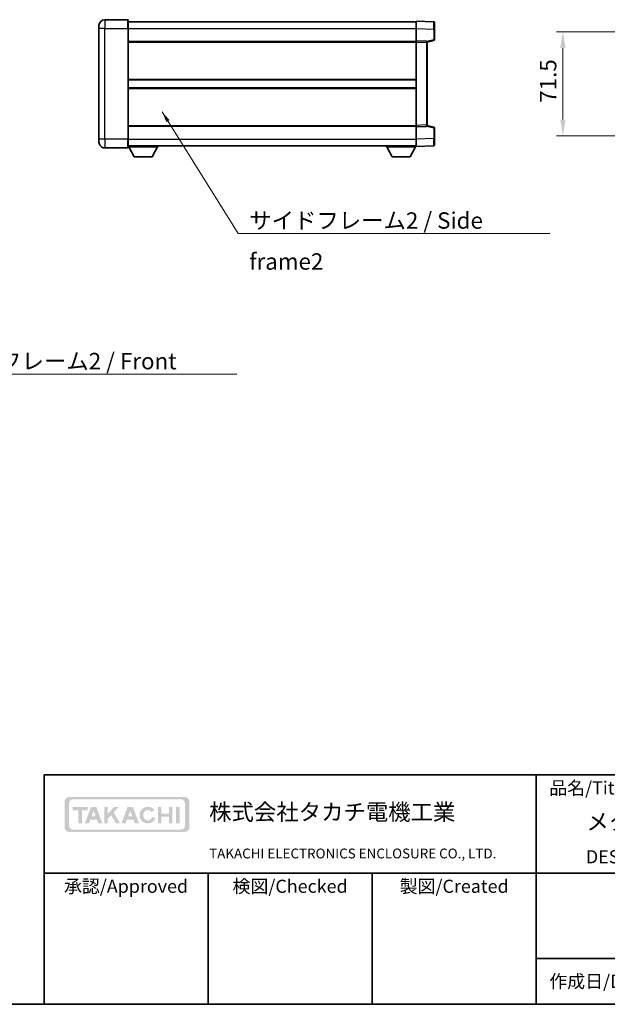
# Model space of a CAD drawing. Units: millimetres. Extents: x 0 to 10236, y 0 to 1264.
# Drawn here: x 2111 to 2514, y 0 to 676 of the extents above; entities that cross this region are included whole.
import ezdxf
from ezdxf.enums import TextEntityAlignment as Align

# ---------------------------------------------------------------- set-up
doc = ezdxf.new("R2010")
doc.units = ezdxf.units.MM
doc.header["$LTSCALE"] = 3
doc.linetypes.add('CHAIN', pattern=[0.35429999999999995, 0.2362, -0.0295, 0.0591, -0.0295])
doc.layers.get('Defpoints').update_dxf_attribs({"lineweight": 25})
for name, color, linetype, lineweight in [('Border (ISO)', 7, 'Continuous', 35), ('Dimension (ISO)', 7, 'Continuous', 18), ('Hatch (ISO)', 1, 'Continuous', 18), ('Symbol (ISO)', 7, 'Continuous', 18), ('Title (ISO)', 7, 'Continuous', 35), ('Visible (ISO)', 7, 'Continuous', 35), ('Visible Narrow (ISO)', 7, 'Continuous', 25)]:
    doc.layers.add(name, color=color, linetype=linetype, lineweight=lineweight)
doc.styles.add('Note Text (TK)', font='txt')
doc.styles.add('文字スタイル67', font='arial.ttf')
doc.dimstyles.new('Default - Method 1b (TK)', dxfattribs={"dimscale": 3, "dimtxt": 2.5, "dimasz": 2.5, "dimexe": 1, "dimexo": 1.499999999999999, "dimgap": 1, "dimtad": 1, "dimtoh": 1, "dimrnd": 1e-08, "dimdsep": 46, "dimtxsty": 'Note Text (TK)', "dimcen": 0.09, "dimdle": 5, "dimclrd": 100, "dimclre": 100, "dimclrt": 7, "dimadec": 1, "dimazin": 1, "dimtfac": 1, "dimtmove": 0, "dimatfit": 3, "dimfxl": 1, "dimtolj": 1, "dimlwd": -1, "dimlwe": -1, "dimarcsym": 0})
doc.dimstyles.new('Default - Method 1b (TK)$7', dxfattribs={"dimscale": 3, "dimtxt": 2.5, "dimasz": 2.5, "dimexe": 1, "dimexo": 1.499999999999999, "dimgap": 1, "dimtad": 1, "dimtoh": 1, "dimrnd": 1e-08, "dimdsep": 46, "dimtxsty": 'Note Text (TK)', "dimcen": 0.09, "dimdle": 5, "dimclrd": 100, "dimclre": 100, "dimclrt": 7, "dimadec": 1, "dimazin": 1, "dimtfac": 1, "dimtmove": 0, "dimatfit": 3, "dimfxl": 1, "dimtolj": 1, "dimlwd": -1, "dimlwe": -1, "dimarcsym": 0})

# ---------------------------------------------------------------- blocks, each defined once
blk = doc.blocks.new('図面枠 tk図枠')
at = {"layer": 'Border (ISO)'}
blk.add_line((14.50000000000001, 8.000000000000009), (405.4999999999997, 8.000000000000009), dxfattribs=at)
blk = doc.blocks.new('表題欄 tk表題欄')
at = {"layer": 'Hatch (ISO)'}
h = blk.add_hatch(color=256, dxfattribs=at)
edge = h.paths.add_edge_path(flags=0)
edge.add_arc((95.57537688673351, 236.2990653650367), 0.5958259999999997, 269.9999999999897, 360)
edge.add_line((96.17120288673351, 236.2990653650368), (96.1712028867335, 239.7107813650365))
edge.add_arc((95.5753768867335, 239.7107813650366), 0.5958259999999997, 0, 90.0000000000068)
edge.add_line((95.57537688673342, 240.3066073650366), (79.13710888673356, 240.3066073650366))
edge.add_arc((79.13710888673353, 239.7107813650366), 0.5958259999999997, 89.99999999999744, 180)
edge.add_line((78.54128288673351, 239.7107813650365), (78.54128288673331, 236.2990653650368))
edge.add_arc((79.13710888673332, 236.2990653650365), 0.5958259999999997, 180, 270.0000000000231)
edge.add_line((79.13710888673356, 235.7032393650365), (95.57537688673342, 235.7032393650367))
edge = h.paths.add_edge_path()
edge.add_line((77.83935088673356, 239.9556413650365), (77.83935088673356, 236.0542053650368))
edge.add_arc((78.54128288673346, 236.0542053650367), 0.7019319999998936, 180, 270.0000000000087)
edge.add_line((78.54128288673355, 235.3522733650368), (96.17120288673351, 235.3522733650368))
edge.add_arc((96.17120288673351, 236.0542053650367), 0.7019319999998921, 270, 360)
edge.add_line((96.8731348867334, 236.0542053650368), (96.87313488673352, 239.9556413650365))
edge.add_arc((96.1712028867336, 239.9556413650367), 0.7019319999998921, 0, 90.00000000000873)
edge.add_line((96.1712028867335, 240.6575733650367), (78.54128288673355, 240.6575733650366))
edge.add_arc((78.54128288673355, 239.9556413650365), 0.7019319999999984, 90, 180)
for points in [[(79.07181288673355, 239.1476033650369), (79.07181288673355, 238.6578833650367), (79.92066088673353, 238.6578833650367), (79.92066088673353, 236.6581933650368), (80.50832488673353, 236.6581933650368), (80.50832488673353, 238.6578833650367), (81.35717288673355, 238.6578833650367), (81.35717288673355, 239.1476033650369)], [(85.68407849525303, 236.6581933650368), (84.9434673993943, 237.8918698287545), (84.41792288673358, 237.3246628822781), (84.41792288673358, 236.6581933650368), (83.89555488673355, 236.6581933650368), (83.89555488673355, 239.1476033650369), (84.41792288673358, 239.1476033650369), (84.41792288673358, 238.0993979968839), (85.38913556809511, 239.1476033650369), (86.1069649084727, 239.1476033650369), (85.31925422435492, 238.2974470774499), (86.30334488673353, 236.6581933650368)], [(92.0914293961446, 239.1476033650369), (92.0914293961446, 236.6581933650368), (92.60971639614463, 236.6581933650368), (92.60971639614463, 237.6580383650368), (93.76872039614459, 237.6580383650368), (93.76872039614459, 236.6581933650368), (94.28700739614462, 236.6581933650368), (94.28700739614462, 239.1476033650369), (93.76872039614459, 239.1476033650369), (93.76872039614459, 238.1477583650367), (92.60971639614463, 238.1477583650367), (92.60971639614463, 239.1476033650369)], [(94.8420233961447, 239.1476033650369), (94.8420233961447, 236.6581933650368), (95.3643913961447, 236.6581933650368), (95.3643913961447, 239.1476033650369)]]:
    blk.add_hatch(color=256, dxfattribs=at).paths.add_polyline_path(points)
h = blk.add_hatch(color=256, dxfattribs=at)
h.paths.add_polyline_path([(82.59020695886475, 237.7110913650368), (81.95242681460245, 237.7110913650368), (82.27131688673356, 238.5794973650367)], flags=0)
h.paths.add_polyline_path([(82.77903014574996, 237.1968853650368), (81.76360362771717, 237.1968853650368), (81.56578886050404, 236.6581933650368), (80.94907288673355, 236.6581933650368), (81.86321688673355, 239.1476033650369), (82.67941688673353, 239.1476033650369), (83.59356088673351, 236.6581933650368), (82.97684491296302, 236.6581933650368)])
h = blk.add_hatch(color=256, dxfattribs=at)
h.paths.add_polyline_path([(87.52707281460243, 237.7110913650368), (88.16485295886469, 237.7110913650368), (87.84596288673359, 238.5794973650367)], flags=0)
h.paths.add_polyline_path([(87.14043486050403, 236.6581933650368), (87.3382496277172, 237.1968853650368), (88.35367614574989, 237.1968853650368), (88.551490912963, 236.6581933650368), (89.16820688673344, 236.6581933650368), (88.25406288673351, 239.1476033650369), (87.43786288673356, 239.1476033650369), (86.52371888673358, 236.6581933650368)])
h = blk.add_hatch(color=256, dxfattribs=at)
edge = h.paths.add_edge_path()
edge.add_arc((90.52309888673331, 237.9028983650369), 1.273272000000011, 38.55054079078439, 336.5820184016556)
edge.add_line((91.69149139614443, 237.3968543650369), (91.17255542714857, 237.6216113977801))
edge.add_ellipse((90.52309888673351, 237.9028983650369), major_axis=(0, -0.7998759999999119), ratio=0.8673469387756529, start_angle=128.5505407907963, end_angle=426.582018401653, ccw=False)
edge.add_line((91.09381514418376, 238.3576891122095), (91.51887237036831, 238.6964075050431))
at = {"layer": 'Title (ISO)'}
for p, q in [((74.70882392282105, 244.052739026017), (255.7088239228211, 244.052739026017)), ((74.70882392282105, 209.052739026017), (74.70882392282105, 244.052739026017)), ((149.7088239228211, 244.052739026017), (149.7088239228211, 209.052739026017)), ((230.7088239228211, 244.052739026017), (230.7088239228211, 209.052739026017)), ((255.7088239228211, 244.052739026017), (255.7088239228211, 209.052739026017)), ((243.2088239228211, 239.552739026017), (251.2088239228211, 240.5527390260171)), ((251.2088239228211, 234.552739026017), (251.2088239228211, 240.5527390260171)), ((243.2088239228211, 239.552739026017), (243.2088239228211, 235.552739026017)), ((243.2088239228211, 235.552739026017), (251.2088239228211, 234.552739026017)), ((230.7088239228211, 231.052739026017), (255.7088239228211, 231.052739026017)), ((74.70882392282105, 229.052739026017), (230.7088239228211, 229.052739026017)), ((99.70882392282108, 229.052739026017), (99.70882392282108, 209.052739026017)), ((124.708823922821, 229.052739026017), (124.708823922821, 209.052739026017)), ((230.7088239228211, 220.052739026017), (255.7088239228211, 220.052739026017)), ((149.7088239228211, 216.052739026017), (230.7088239228211, 216.052739026017)), ((255.7088239228211, 209.052739026017), (74.70882392282105, 209.052739026017))]:
    blk.add_line(p, q, dxfattribs=at)
at = {"layer": 'Title (ISO)', "color": 4, "linetype": 'CHAIN', "lineweight": 18, "ltscale": 8.889559745788574}
blk.add_line((238.2088239228211, 241.552739026017), (238.2088239228211, 233.552739026017), dxfattribs=at)
at = {"layer": 'Title (ISO)', "color": 4, "linetype": 'CHAIN', "lineweight": 18, "ltscale": 20.00163269042969}
blk.add_line((252.2088239228211, 237.552739026017), (234.2088239228211, 237.552739026017), dxfattribs=at)
at = {"layer": 'Title (ISO)'}
for radius in [3, 2]:
    blk.add_circle((238.2088239228211, 237.552739026017), radius, dxfattribs=at)
at = {"layer": 'Title (ISO)', "color": 1, "char_height": 2.000000029802321, "line_spacing_factor": 1.5, "style": 'Note Text (TK)'}
for s, insert, attachment_point in [('\\fＭＳ Ｐゴシック|b0|i0;\\H2.0000;品名/Title', (151.708823922821, 242.052739026017), 4), ('\\fＭＳ Ｐゴシック|b0|i0;\\H2.0000;尺度/Scale', (232.7088239228211, 229.052739026017), 4), ('\\fＭＳ Ｐゴシック|b0|i0;\\H2.0000;承認/Approved', (87.20882392282108, 227.052739026017), 5), ('\\fＭＳ Ｐゴシック|b0|i0;\\H2.0000;検図/Checked', (112.208823922821, 227.052739026017), 5), ('\\fＭＳ Ｐゴシック|b0|i0;\\H2.0000;製図/Created', (137.2088239228211, 227.052739026017), 5), ('\\fＭＳ Ｐゴシック|b0|i0;\\H2.0000;作成日/Date', (151.708823922821, 212.552739026017), 4)]:
    blk.add_mtext(s, dxfattribs=dict(at, insert=insert, attachment_point=attachment_point))
at = {"layer": 'Title (ISO)', "color": 7, "line_spacing_factor": 1.5, "style": 'Note Text (TK)'}
for s, insert, char_height, attachment_point in [('株式会社タカチ電機工業', (99.87313488673342, 238.052739026017), 2.5, 4), ('\\fArial|b0|i0;\\H1.4986;TAKACHI ELECTRONICS ENCLOSURE CO., LTD.', (99.87313488673342, 232.052739026017), 1.49859994649887, 4), ('\\fＭＳ Ｐゴシック|b0|i0;\\H2.0000;/', (243.2088239228211, 214.552739026017), 2.000000029802321, 5)]:
    blk.add_mtext(s, dxfattribs=dict(at, insert=insert, char_height=char_height, attachment_point=attachment_point))
at = {"layer": 'Title (ISO)', "color": 7}
for tag, p, height, style in [('<品名>_001', (157.367914826832, 235.6606935321021), 2.5, 'Note Text (TK)'), ('<Title>_001', (157.2777188673934, 230.5513747487906), 2.000000029802321, '文字スタイル67'), ('<ページ_No.>_001', (238.0980284456275, 213.302739026017), 2.5, 'Note Text (TK)'), ('<総ページ数>_001', (246.7997329866371, 213.302739026017), 2.5, 'Note Text (TK)'), ('作成日_001', (176.115073659299, 211.2601253517655), 2.5, 'Note Text (TK)')]:
    blk.add_attdef(tag, p, '', height=height, dxfattribs=dict(at, style=style))
at = {"layer": 'Title (ISO)', "color": 7, "style": 'Note Text (TK)'}
for tag, p in [('<尺度>', (243.2088239228211, 223.5527390260171)), ('<承認>', (87.20882392282108, 217.052739026017))]:
    blk.add_attdef(tag, text='', height=2.5, dxfattribs=at).set_placement(p, align=Align.MIDDLE_CENTER)
blk = doc.blocks.new('*D256')
at = {"layer": 'Defpoints', "color": 0}
for p in [(2537.822910212282, 667.4292721731066), (2483.822910212273, 595.9292721731063), (2537.822910212273, 595.9292721731063)]:
    blk.add_point(p, dxfattribs=at)
at = {"layer": 'Dimension (ISO)', "color": 100}
for p, q in [((2531.072910212282, 667.4292721731066), (2479.322910212273, 667.4292721731066)), ((2483.822910212273, 656.1792721731066), (2483.822910212273, 607.1792721731063)), ((2531.072910212273, 595.9292721731063), (2479.322910212273, 595.9292721731063))]:
    blk.add_line(p, q, dxfattribs=at)
for points in [[(2481.947910212273, 656.1792721731066), (2485.697910212274, 656.1792721731066), (2483.822910212273, 667.4292721731066)], [(2481.947910212273, 607.1792721731063), (2485.697910212274, 607.1792721731063), (2483.822910212273, 595.9292721731063)]]:
    blk.add_solid(points, dxfattribs=at)
at = {"layer": 'Dimension (ISO)', "color": 7, "insert": (2473.697910212273, 618.703419900379), "char_height": 11.25, "attachment_point": 4, "rotation": 90, "style": 'Note Text (TK)'}
blk.add_mtext('\\A1;71.5', dxfattribs=at)

msp = doc.modelspace()

# ---------------------------------------------------------------- linework, layer by layer
at = {"layer": 'Visible (ISO)'}
for p, q in [((2165.688252715195, 669.679272173017), (2165.688252715194, 671.679272173017)), ((2165.688252715195, 669.679272173017), (2165.688252715227, 593.6792721730166)), ((2185.438252715192, 675.6792721730253), (2169.688252715192, 675.6792721730187)), ((2185.688252715192, 675.4292721730252), (2185.688252715197, 669.6792721730253)), ((2185.688252715193, 674.1792721730249), (2383.188252715193, 674.1792721731065)), ((2185.688252715229, 593.6792721730249), (2185.688252715197, 669.6792721730253)), ((2383.188252715196, 669.6823180380121), (2383.188252715193, 674.6792721731067)), ((2395.205702463544, 674.259613580571), (2383.188252715193, 674.6792721731067)), ((2383.1882527152, 661.1792721731077), (2383.188252715196, 669.6823180380121)), ((2395.688252715193, 673.7599181670614), (2395.688252715197, 669.2626594454761)), ((2395.688252715199, 661.8483132251127), (2395.688252715197, 669.2626594454764)), ((2185.6882527152, 660.6792721730246), (2383.1882527152, 660.6792721731061)), ((2383.188252715201, 660.1798813460886), (2383.1882527152, 661.1792721731077)), ((2390.205702463552, 660.9342174280285), (2383.1882527152, 661.1792721731077)), ((2383.188252715225, 603.1786630001269), (2383.188252715201, 660.1798813460886)), ((2390.6882527152, 660.1792721731107), (2395.31234406727, 661.3639566040767)), ((2390.6882527152, 660.4345220145193), (2390.688252715201, 659.9348266010097)), ((2390.688252715224, 603.4237177452118), (2390.688252715201, 659.9348266010097)), ((2185.688252715211, 634.4292721730242), (2383.188252715211, 634.4292721731058)), ((2185.688252715213, 628.9292721730241), (2383.188252715214, 628.9292721731058)), ((2185.688252715224, 602.679272173024), (2383.188252715225, 602.6792721731053)), ((2383.188252715225, 602.1792721731076), (2383.188252715225, 603.1786630001269)), ((2383.188252715225, 602.1792721731076), (2390.205702463576, 602.4243269181924)), ((2383.188252715228, 593.6762263082031), (2383.188252715225, 602.1792721731076)), ((2390.688252715224, 603.4237177452118), (2390.688252715224, 602.9240223317023)), ((2395.312344067295, 601.9945877421482), (2390.688252715224, 603.1792721731107)), ((2395.688252715228, 594.0958849007492), (2395.688252715225, 601.5102311211125)), ((2165.688252715227, 591.6792721730168), (2165.688252715227, 593.6792721730166)), ((2185.688252715229, 593.6792721730249), (2185.688252715229, 587.929272173025)), ((2185.688252715229, 589.1792721730241), (2383.188252715227, 589.1792721731063)), ((2185.688252715226, 588.4792721730191), (2206.288252715226, 588.4792721730362)), ((2189.73825271523, 581.5792721730224), (2186.188252715226, 588.4792721730194)), ((2202.23825271523, 581.5792721730328), (2205.788252715226, 588.4792721730357)), ((2206.288252715225, 589.1792721730362), (2206.288252715226, 588.4792721730362)), ((2362.588252715227, 589.179272173097), (2362.588252715227, 588.4792721730971)), ((2362.588252715227, 588.4792721730971), (2383.188252715226, 588.4792721731056)), ((2366.638252715228, 581.5792721730987), (2363.088252715226, 588.4792721730972)), ((2379.138252715228, 581.5792721731038), (2382.688252715226, 588.4792721731054)), ((2383.188252715229, 588.6792721731067), (2383.188252715228, 593.6762263082031)), ((2383.188252715229, 588.6792721731067), (2395.205702463579, 589.0989307656527)), ((2383.188252715226, 588.6792721731053), (2383.188252715226, 588.4792721731056)), ((2395.688252715228, 594.0958849007492), (2395.688252715229, 589.5986261791622)), ((2169.688252715229, 587.6792721730181), (2185.438252715229, 587.6792721730247)), ((2189.73825271523, 581.5792721730224), (2202.23825271523, 581.5792721730328)), ((2366.638252715228, 581.5792721730987), (2379.138252715228, 581.5792721731038))]:
    msp.add_line(p, q, dxfattribs=at)
for centre, radius, start, end in [((2169.688252715194, 671.6792721730186), 4.000000000000022, 90.00000000002605, 180), ((2185.438252715192, 675.4292721730252), 0.250000000000004, 0, 90.00000000003907), ((2395.188252715193, 673.7599181670614), 0.4999999999999984, 0, 88.00000000002242), ((2390.1882527152, 660.4345220145188), 0.4999999999999993, 0, 88.00000000002242), ((2395.188252715199, 661.8483132251127), 0.5000000000000071, 284.370000000009, 0), ((2390.188252715224, 602.9240223317023), 0.4999999999999915, 272.0000000000167, 0), ((2395.188252715225, 601.5102311211122), 0.5000000000000001, 0, 75.63000000003126), ((2169.688252715228, 591.6792721730184), 4.000000000000039, 180, 270.000000000026), ((2185.438252715229, 587.9292721730247), 0.2500000000000035, 270.0000000000391, 0), ((2395.188252715229, 589.598626179162), 0.5000000000000006, 272.0000000000167, 0)]:
    msp.add_arc(centre, radius, start, end, dxfattribs=at)
at = {"layer": 'Visible Narrow (ISO)'}
for p, q in [((2169.688252715197, 669.6792721730186), (2165.688252715195, 669.6792721730169)), ((2169.688252715192, 675.6792721730187), (2169.688252715197, 669.6792721730186)), ((2169.688252715197, 669.6792721730186), (2185.438252715197, 669.679272173025)), ((2169.688252715228, 593.6792721730181), (2169.688252715197, 669.6792721730186)), ((2185.438252715197, 669.679272173025), (2185.438252715192, 675.6792721730253)), ((2185.438252715197, 669.679272173025), (2185.688252715197, 669.6792721730253)), ((2185.438252715197, 669.679272173025), (2185.438252715228, 593.6792721730247)), ((2185.688252715196, 669.6792721730247), (2383.188252715196, 669.6792721731063)), ((2383.188252715196, 669.6823180380121), (2395.205702463548, 669.2626594454761)), ((2395.205702463548, 669.2626594454761), (2395.688252715197, 669.2626594454764)), ((2395.205702463548, 669.2626594454761), (2395.205702463551, 661.8483132251127)), ((2185.6882527152, 660.1792721730246), (2383.188252715201, 660.1792721731061)), ((2383.188252715201, 660.1798813460886), (2390.205702463552, 659.9348266010093)), ((2390.205702463552, 659.9348266010093), (2390.688252715201, 659.9348266010097)), ((2390.205702463552, 659.9348266010093), (2390.205702463576, 603.4237177452117)), ((2395.205702463551, 661.8483132251127), (2390.626547482675, 660.6751414169051)), ((2395.688252715199, 661.8483132251127), (2395.205702463551, 661.8483132251127)), ((2185.688252715211, 634.9292721730241), (2383.188252715211, 634.9292721731058)), ((2185.688252715214, 628.4292721730241), (2383.188252715214, 628.4292721731057)), ((2185.688252715224, 603.179272173024), (2383.188252715225, 603.1792721731053)), ((2390.205702463576, 603.4237177452117), (2383.188252715225, 603.1786630001269)), ((2390.205702463576, 603.4237177452117), (2390.688252715224, 603.4237177452118)), ((2390.626547482699, 602.6834029293162), (2395.205702463576, 601.5102311211123)), ((2395.205702463576, 601.5102311211123), (2395.688252715225, 601.5102311211125)), ((2395.205702463576, 601.5102311211123), (2395.205702463579, 594.0958849007487)), ((2169.688252715228, 593.6792721730181), (2165.688252715227, 593.6792721730166)), ((2185.438252715228, 593.6792721730247), (2169.688252715228, 593.6792721730181)), ((2169.688252715228, 593.6792721730181), (2169.688252715229, 587.6792721730181)), ((2185.438252715228, 593.6792721730247), (2185.688252715229, 593.6792721730249)), ((2185.438252715229, 587.6792721730247), (2185.438252715228, 593.6792721730247)), ((2185.688252715228, 593.6792721730241), (2383.188252715227, 593.6792721731064)), ((2395.205702463579, 594.0958849007487), (2383.188252715228, 593.6762263082031)), ((2395.205702463579, 594.0958849007487), (2395.688252715228, 594.0958849007492))]:
    msp.add_line(p, q, dxfattribs=at)
for centre, major_axis, ratio, start_param, end_param in [((2395.188252715195, 669.2571752177167), (-0.0174478396315733, -5.002438399508227), 0.0034843844876239, 1.571904795242843, 3.141483155370796), ((2390.1882527152, 659.9342172423695), (-0.0174444406714691, -1.000000324620754), 0.0174338147945125, 1.571709808457623, 3.141288160429448), ((2395.188252715199, 661.8483132251127), (0.1240913520706621, -0.4843566210358567), 0.0338088728048172, 0, 1.562134767028438), ((2390.188252715224, 603.4243271038515), (0.0174444406722954, -1.000000324620742), 0.0174338147945187, 0.0003044936820729, 1.569882845304413), ((2395.188252715225, 601.5102311211122), (0.1240913520702617, 0.4843566210359668), 0.033808872804746, 4.721050539959979, 6.283185306793192), ((2395.188252715227, 594.1013691285068), (0.0174478396357334, -5.002438399508213), 0.0034843844876253, 0.0001095109761442, 1.569687862599101)]:
    msp.add_ellipse(centre, major_axis=major_axis, ratio=ratio, start_param=start_param, end_param=end_param, dxfattribs=at)

# ---------------------------------------------------------------- block references
at = {"xscale": 4.5, "yscale": 4.5, "zscale": 4.5}
msp.add_blockref('図面枠 tk図枠', (1117.75, -36.00000000000004), dxfattribs=at)
ref = msp.add_blockref('表題欄 tk表題欄', (1791.810292347305, -940.7373256170766), dxfattribs=dict(xscale=4.5, yscale=4.5, zscale=4.5))
ref.add_attrib('<品名>_001', 'メタルシステムケース', (2499.96590906805, 119.7357952773825), dxfattribs={"layer": 'Title (ISO)', "color": 7, "height": 11.25, "style": 'Note Text (TK)'})
ref.add_attrib('<尺度>_001', '1:4.5', (2869.758522249123, 59.62500000000011), dxfattribs={"layer": 'Title (ISO)', "color": 7, "height": 11.25, "style": 'Note Text (TK)'})
ref.add_attrib('作成日_001', '2017/08/01', (2584.328123814152, 9.933238465868177), dxfattribs={"layer": 'Title (ISO)', "color": 7, "height": 11.25, "style": 'Note Text (TK)'})
ref.add_attrib('<Title>_001', 'DESKTOP ENCLOSURE', (2499.560027250576, 96.74386075248096), dxfattribs={"layer": 'Title (ISO)', "color": 7, "height": 9.000000134110447, "style": '文字スタイル67'})
ref.add_attrib('<ページ_No.>_001', '2', (2861.909090787174, 19.12500000000003), dxfattribs={"layer": 'Title (ISO)', "color": 7, "height": 11.25, "style": 'Note Text (TK)'})
ref.add_attrib('<総ページ数>_001', '8', (2902.409090787172, 19.12500000000003), dxfattribs={"layer": 'Title (ISO)', "color": 7, "height": 11.25, "style": 'Note Text (TK)'})

# ---------------------------------------------------------------- texts
at = {"layer": 'Symbol (ISO)', "color": 7, "char_height": 11.25, "attachment_point": 1, "line_spacing_factor": 1.5, "style": 'Note Text (TK)'}
for s, insert, width in [('{\\fＭＳ Ｐゴシック|b0|i0;サイドフレーム2 / Side frame2}', (2268.731323499763, 543.4935474375492), 214.0789461135864), ('{\\fＭＳ Ｐゴシック|b0|i0;フロントフレーム2 / Front frame2}', (2035.879117572125, 447.0021382851403), 232.5657820701599)]:
    msp.add_mtext(s, dxfattribs=dict(at, insert=insert, width=width))

# ---------------------------------------------------------------- dimensions: what is measured, and where the dimension line sits
at = {"layer": 'Dimension (ISO)', "color": 100}
dim = msp.add_linear_dim(base=(2483.822910212273, 595.9292721731063), p1=(2537.822910212281, 667.4292721731063), p2=(2537.822910212272, 595.9292721731061), angle=90, dimstyle='Default - Method 1b (TK)', override={"dimscale": 0, "dimtxt": 11.25, "dimasz": 11.25, "dimexe": 4.5, "dimexo": 6.749999999999999, "dimgap": 4.5, "dimtoh": 0, "dimdec": 2, "dimcen": 0.4050000000000001, "dimtol": 0, "dimlim": 0, "dimtp": 0, "dimtm": 0, "dimtdec": 2, "dimtix": 0, "dimtofl": 0, "dimtmove": 0, "dimatfit": 1}, dxfattribs=at)
dim.commit()
dim.dimension.update_dxf_attribs({"geometry": '*D256', "text_midpoint": (2483.822910212273, 631.6792721731063), "dimtype": 160})

# ---------------------------------------------------------------- leaders
at = {"layer": 'Symbol (ISO)', "color": 100, "annotation_type": 0, "has_hookline": 1, "hookline_direction": 0}
for points, text_width in [([(2209.00199712784, 612.4622038303944), (2261.231323499763, 528.9122075829713), (2268.731323499763, 528.9122075829713)], 206.2073863636364), ([(2003.211399610401, 394.9055625932684), (2028.379117572125, 432.392763722862), (2035.879117572125, 432.392763722862)], 224.296875)]:
    msp.add_leader(points, dimstyle='Default - Method 1b (TK)$7', override={"dimgap": 0, "dimtad": 1}, dxfattribs=dict(at, text_width=text_width))

doc.saveas('drawing.dxf')
